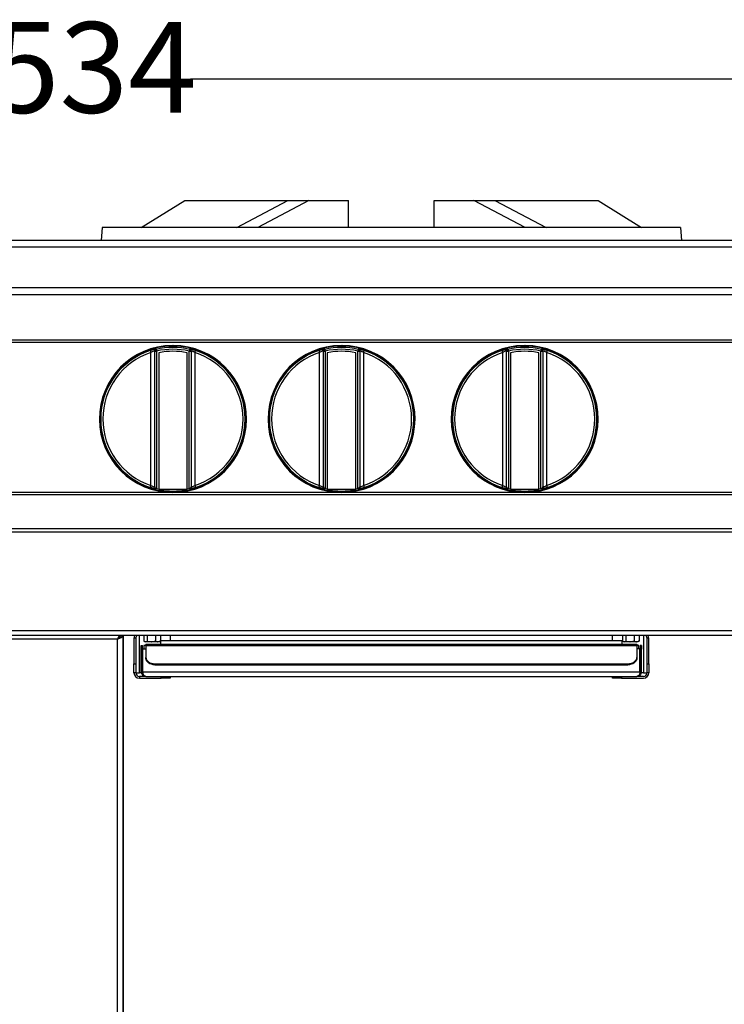
# Model space of a CAD drawing. Units: millimetres. Extents: x -4956 to -1621, y -5609 to -894.
# Drawn here: x -3966 to -3577, y -2176 to -1633 of the extents above; entities that cross this region are included whole.
import ezdxf

# ---------------------------------------------------------------- set-up
doc = ezdxf.new("R2010")
doc.units = ezdxf.units.MM
doc.layers.add('PDF_Geometry', color=7, linetype='Continuous')
doc.styles.add('PDF Arial', font='arial.ttf')
doc.dimstyles.new('ALFATEC', dxfattribs={"dimscale": 0.1, "dimtxt": 0.4, "dimasz": 0.2, "dimexe": 0.15, "dimexo": 0.1, "dimgap": 0.15, "dimtad": 0, "dimtxsty": 'PDF Arial', "dimblk": 'OBLIQUE', "dimcen": -2.5, "dimclrd": 4, "dimclre": 4, "dimclrt": 256, "dimadec": 0, "dimazin": 0, "dimtfac": 1, "dimtmove": 0, "dimatfit": 3, "dimfxl": 1, "dimarcsym": 0})

# ---------------------------------------------------------------- blocks, each defined once
blk = doc.blocks.new('_OBLIQUE')
at = {"color": 0, "linetype": 'ByBlock'}
blk.add_line((-0.5, -0.5), (0.5, 0.5), dxfattribs=at)
blk = doc.blocks.new('*D54')
at = {"color": 4, "lineweight": -2, "transparency": 16777216}
for p, q in [((-4710.56, -1665.65), (-4015.77, -1665.46)), ((-4710.53, -1773.8), (-4710.56, -1665.63)), ((-3176.53, -1665.24), (-3871.33, -1665.43)), ((-3176.51, -1773.69), (-3176.53, -1665.23))]:
    blk.add_line(p, q, dxfattribs=at)
at = {"layer": 'Defpoints', "color": 0, "transparency": 16777216}
for p in [(-4710.56, -1665.65), (-4710.53, -1773.81), (-3176.51, -1773.7)]:
    blk.add_point(p, dxfattribs=at)
at = {"color": 4, "lineweight": -2, "transparency": 16777216, "xscale": 35.5, "yscale": 35.5, "zscale": 35.5}
for p, rotation in [((-4710.56, -1665.65), 180.0151576130536), ((-3176.53, -1665.24), 0.01515761305366681)]:
    blk.add_blockref('_OBLIQUE', p, dxfattribs=dict(at, rotation=rotation))
at = {"transparency": 16777216, "insert": (-3943.55, -1665.45), "char_height": 50, "attachment_point": 5, "rotation": 0.0152, "style": 'PDF Arial'}
blk.add_mtext('1534', dxfattribs=at)

msp = doc.modelspace()

# ---------------------------------------------------------------- linework, layer by layer
at = {"layer": 'PDF_Geometry', "color": 3, "lineweight": 25}
for p, q in [((-3898.516, -1747.271), (-3874.516, -1732.372)), ((-3874.516, -1732.372), (-3817.557, -1732.373)), ((-3845.786, -1747.273), (-3817.557, -1732.373)), ((-3806.016, -1732.373), (-3834.245, -1747.273)), ((-3817.557, -1732.373), (-3806.016, -1732.373)), ((-3806.016, -1732.373), (-3784.136, -1732.374)), ((-3784.136, -1747.274), (-3784.136, -1732.374)), ((-3736.892, -1732.375), (-3715.012, -1732.375)), ((-3736.892, -1747.275), (-3736.892, -1732.375)), ((-3715.012, -1732.375), (-3703.471, -1732.375)), ((-3686.783, -1747.276), (-3715.012, -1732.375)), ((-3703.471, -1732.375), (-3675.242, -1747.276)), ((-3703.471, -1732.375), (-3646.512, -1732.377)), ((-3646.512, -1732.377), (-3622.512, -1747.277)), ((-3920.017, -1747.271), (-3920.517, -1754.371)), ((-3601.011, -1747.278), (-3920.017, -1747.271)), ((-3601.011, -1747.278), (-3600.512, -1754.378)), ((-3178.553, -1754.387), (-4708.485, -1754.354)), ((-3177.315, -1758.187), (-4709.724, -1758.154)), ((-3177.315, -1780.587), (-4709.724, -1780.555)), ((-3178.554, -1784.387), (-4708.486, -1784.355)), ((-3204.819, -1809.391), (-4682.222, -1809.36)), ((-3204.819, -1810.664), (-4682.222, -1810.633)), ((-3881.317, -1812.323), (-3880.717, -1812.323)), ((-3881.317, -1812.955), (-3881.317, -1812.323)), ((-3880.717, -1812.955), (-3880.717, -1812.323)), ((-3788.316, -1812.325), (-3787.716, -1812.325)), ((-3788.316, -1812.957), (-3788.316, -1812.325)), ((-3787.716, -1812.957), (-3787.716, -1812.325)), ((-3687.314, -1812.96), (-3687.314, -1812.327)), ((-3687.314, -1812.327), (-3686.714, -1812.327)), ((-3686.714, -1812.96), (-3686.714, -1812.327)), ((-3893.123, -1889.586), (-3893.121, -1816.161)), ((-3891.019, -1890.279), (-3891.018, -1815.468)), ((-3891.018, -1815.468), (-3891.018, -1815.183)), ((-3891.018, -1815.468), (-3890.018, -1815.468)), ((-3890.018, -1815.468), (-3890.019, -1891.284)), ((-3888.865, -1816.357), (-3888.867, -1891.535)), ((-3873.171, -1891.536), (-3873.169, -1816.357)), ((-3872.019, -1891.284), (-3872.017, -1815.468)), ((-3872.017, -1815.468), (-3871.017, -1815.468)), ((-3871.017, -1815.468), (-3871.019, -1890.279)), ((-3871.017, -1815.184), (-3871.017, -1815.468)), ((-3868.913, -1816.161), (-3868.915, -1889.586)), ((-3800.121, -1889.588), (-3800.12, -1816.163)), ((-3798.018, -1890.281), (-3798.016, -1815.47)), ((-3798.016, -1815.47), (-3798.016, -1815.185)), ((-3798.016, -1815.47), (-3797.016, -1815.47)), ((-3797.016, -1815.47), (-3797.018, -1891.286)), ((-3795.864, -1816.359), (-3795.865, -1891.537)), ((-3780.17, -1891.538), (-3780.168, -1816.359)), ((-3779.017, -1891.286), (-3779.016, -1815.47)), ((-3779.016, -1815.47), (-3778.016, -1815.47)), ((-3778.016, -1815.47), (-3778.017, -1890.281)), ((-3778.016, -1815.186), (-3778.016, -1815.47)), ((-3775.912, -1816.163), (-3775.913, -1889.588)), ((-3699.12, -1889.59), (-3699.118, -1816.165)), ((-3697.016, -1890.283), (-3697.014, -1815.472)), ((-3697.014, -1815.472), (-3697.014, -1815.188)), ((-3697.014, -1815.472), (-3696.014, -1815.472)), ((-3696.014, -1815.472), (-3696.016, -1891.288)), ((-3694.862, -1816.361), (-3694.864, -1891.54)), ((-3679.168, -1891.54), (-3679.166, -1816.361)), ((-3678.016, -1891.288), (-3678.014, -1815.472)), ((-3678.014, -1815.472), (-3677.014, -1815.472)), ((-3677.014, -1815.472), (-3677.016, -1890.283)), ((-3677.014, -1815.188), (-3677.014, -1815.472)), ((-3674.91, -1816.165), (-3674.912, -1889.59)), ((-3204.82, -1893.511), (-4682.224, -1893.48)), ((-3204.82, -1894.784), (-4682.224, -1894.753)), ((-3891.019, -1890.563), (-3891.019, -1890.279)), ((-3890.019, -1891.284), (-3890.253, -1891.229)), ((-3888.867, -1891.839), (-3888.867, -1891.535)), ((-3888.867, -1891.535), (-3873.171, -1891.536)), ((-3873.171, -1891.536), (-3873.171, -1891.839)), ((-3871.785, -1891.229), (-3872.019, -1891.284)), ((-3871.019, -1890.279), (-3871.019, -1890.564)), ((-3798.018, -1890.565), (-3798.018, -1890.281)), ((-3797.018, -1891.286), (-3797.252, -1891.231)), ((-3795.865, -1891.841), (-3795.865, -1891.537)), ((-3795.865, -1891.537), (-3780.17, -1891.538)), ((-3780.17, -1891.538), (-3780.17, -1891.841)), ((-3778.783, -1891.231), (-3779.017, -1891.286)), ((-3778.017, -1890.281), (-3778.017, -1890.566)), ((-3697.016, -1890.567), (-3697.016, -1890.283)), ((-3696.016, -1891.288), (-3696.25, -1891.233)), ((-3694.864, -1891.843), (-3694.864, -1891.54)), ((-3694.864, -1891.54), (-3679.168, -1891.54)), ((-3679.168, -1891.54), (-3679.168, -1891.843)), ((-3677.782, -1891.233), (-3678.016, -1891.288)), ((-3677.016, -1890.283), (-3677.016, -1890.568)), ((-3204.821, -1913.496), (-4682.224, -1913.465)), ((-3204.821, -1915.334), (-4682.224, -1915.303)), ((-3204.822, -1969.79), (-4682.226, -1969.758)), ((-3204.822, -1972.39), (-4682.226, -1972.358)), ((-3911.525, -1974.274), (-3975.526, -1974.273)), ((-3911.537, -2575.484), (-3911.525, -1974.274)), ((-3909.525, -1972.416), (-3910.084, -1972.416)), ((-3908.525, -1972.416), (-3908.537, -2577.384)), ((-3908.532, -2454.382), (-3908.522, -1972.416)), ((-3902.508, -1973.875), (-3902.509, -1987.875)), ((-3901.508, -1973.875), (-3902.508, -1973.875)), ((-3901.508, -1973.875), (-3901.509, -1987.875)), ((-3899.509, -1992.875), (-3899.508, -1972.375)), ((-3897.095, -1972.375), (-3897.095, -1975.393)), ((-3897.095, -1975.393), (-3896.182, -1975.75)), ((-3896.891, -1975.529), (-3896.508, -1975.75)), ((-3896.182, -1975.75), (-3896.508, -1975.75)), ((-3892.976, -1975.75), (-3896.182, -1975.75)), ((-3895.908, -1977.075), (-3895.908, -1977.837)), ((-3895.908, -1977.075), (-3625.144, -1977.081)), ((-3895.269, -1972.375), (-3895.269, -1975.393)), ((-3895.269, -1975.393), (-3892.976, -1975.75)), ((-3889.301, -1975.75), (-3892.976, -1975.75)), ((-3890.682, -1972.375), (-3890.682, -1975.393)), ((-3888.508, -1975.75), (-3889.301, -1975.75)), ((-3888.508, -1975.75), (-3888.125, -1975.529)), ((-3887.921, -1975.393), (-3888.152, -1975.483)), ((-3887.921, -1972.375), (-3887.921, -1975.393)), ((-3633.415, -1975.281), (-3887.637, -1975.275)), ((-3887.637, -1977.075), (-3887.637, -1975.275)), ((-3882.508, -1972.375), (-3882.508, -1975.275)), ((-3638.544, -1975.281), (-3638.544, -1972.381)), ((-3633.415, -1975.281), (-3633.415, -1977.081)), ((-3633.131, -1972.381), (-3633.131, -1975.398)), ((-3633.131, -1975.398), (-3632.218, -1975.756)), ((-3632.927, -1975.535), (-3632.544, -1975.756)), ((-3632.218, -1975.756), (-3632.544, -1975.756)), ((-3629.011, -1975.756), (-3632.218, -1975.756)), ((-3631.305, -1972.381), (-3631.305, -1975.398)), ((-3631.305, -1975.398), (-3629.011, -1975.756)), ((-3625.337, -1975.756), (-3629.011, -1975.756)), ((-3626.718, -1972.381), (-3626.718, -1975.399)), ((-3624.544, -1975.756), (-3625.337, -1975.756)), ((-3625.144, -1977.081), (-3625.144, -1977.842)), ((-3624.544, -1975.756), (-3624.161, -1975.535)), ((-3623.957, -1975.399), (-3624.187, -1975.489)), ((-3623.957, -1972.381), (-3623.957, -1975.399)), ((-3621.544, -1972.381), (-3621.544, -1992.881)), ((-3618.544, -1973.881), (-3619.544, -1973.881)), ((-3619.544, -1987.881), (-3619.544, -1973.881)), ((-3618.544, -1987.881), (-3618.544, -1973.881)), ((-3898.509, -1992.275), (-3898.508, -1979.875)), ((-3898.508, -1979.875), (-3898.508, -1977.875)), ((-3898.508, -1977.875), (-3897.708, -1977.875)), ((-3898.508, -1979.875), (-3897.708, -1979.875)), ((-3897.709, -1992.275), (-3897.708, -1979.875)), ((-3897.708, -1979.875), (-3897.708, -1977.875)), ((-3897.638, -1992.275), (-3897.638, -1979.675)), ((-3897.638, -1979.675), (-3895.908, -1979.675)), ((-3897.001, -1977.875), (-3897.001, -1979.675)), ((-3895.908, -1977.875), (-3897.001, -1977.875)), ((-3895.908, -1977.837), (-3895.908, -1984.381)), ((-3895.908, -1977.837), (-3625.144, -1977.842)), ((-3625.144, -1977.842), (-3625.144, -1984.386)), ((-3624.051, -1977.881), (-3625.144, -1977.881)), ((-3623.415, -1979.681), (-3625.144, -1979.681)), ((-3624.051, -1979.681), (-3624.051, -1977.881)), ((-3623.415, -1992.281), (-3623.415, -1979.681)), ((-3622.544, -1977.881), (-3623.344, -1977.881)), ((-3623.344, -1977.881), (-3623.344, -1979.881)), ((-3622.544, -1979.881), (-3623.344, -1979.881)), ((-3623.344, -1992.281), (-3623.344, -1979.881)), ((-3622.544, -1977.881), (-3622.544, -1979.881)), ((-3622.544, -1992.281), (-3622.544, -1979.881)), ((-3902.509, -1987.875), (-3901.509, -1987.875)), ((-3902.509, -1992.875), (-3902.509, -1987.875)), ((-3901.509, -1987.875), (-3901.509, -1992.875)), ((-3895.908, -1984.946), (-3895.908, -1984.381)), ((-3890.908, -1987.916), (-3630.144, -1987.922)), ((-3890.908, -1987.916), (-3890.908, -1988.482)), ((-3630.144, -1988.488), (-3630.144, -1987.922)), ((-3625.144, -1984.386), (-3625.144, -1984.952)), ((-3619.544, -1987.881), (-3618.544, -1987.881)), ((-3619.544, -1992.881), (-3619.544, -1987.881)), ((-3618.544, -1987.881), (-3618.544, -1992.881)), ((-3901.509, -1992.875), (-3902.509, -1992.875)), ((-3901.509, -1992.875), (-3899.509, -1992.875)), ((-3898.417, -1992.875), (-3899.509, -1992.875)), ((-3898.509, -1992.275), (-3897.709, -1992.275)), ((-3897.638, -1992.275), (-3623.415, -1992.281)), ((-3890.908, -1988.482), (-3630.144, -1988.488)), ((-3622.544, -1992.281), (-3623.344, -1992.281)), ((-3621.544, -1992.881), (-3622.621, -1992.881)), ((-3621.544, -1992.881), (-3619.544, -1992.881)), ((-3618.544, -1992.881), (-3619.544, -1992.881)), ((-3899.509, -1994.875), (-3899.509, -1995.875)), ((-3895.909, -1994.875), (-3899.509, -1994.875)), ((-3899.509, -1995.875), (-3887.509, -1995.876)), ((-3895.909, -1994.875), (-3625.144, -1994.881)), ((-3887.509, -1995.876), (-3887.509, -1994.876)), ((-3882.508, -1995.876), (-3887.509, -1995.876)), ((-3882.508, -1994.876), (-3882.508, -1995.876)), ((-3638.545, -1995.881), (-3638.545, -1994.881)), ((-3633.544, -1995.881), (-3638.545, -1995.881)), ((-3633.544, -1994.881), (-3633.544, -1995.881)), ((-3633.544, -1995.881), (-3621.544, -1995.881)), ((-3621.544, -1994.881), (-3625.144, -1994.881))]:
    msp.add_line(p, q, dxfattribs=at)
at = {"layer": 'PDF_Geometry', "color": 3, "lineweight": 25, "flags": 128}
for points in [[(-3893.486, -1815.054), (-3893.478, -1815.08), (-3893.455, -1815.149), (-3893.42, -1815.257), (-3893.373, -1815.398), (-3893.317, -1815.568), (-3893.254, -1815.757), (-3893.188, -1815.958), (-3893.121, -1816.161)], [(-3890.25, -1814.211), (-3890.25, -1814.258), (-3890.251, -1814.446), (-3890.251, -1814.496)], [(-3890.251, -1814.496), (-3890.246, -1814.518), (-3890.232, -1814.576), (-3890.21, -1814.667), (-3890.181, -1814.788), (-3890.146, -1814.934), (-3890.106, -1815.101), (-3890.063, -1815.281), (-3890.018, -1815.468)], [(-3871.783, -1814.496), (-3871.789, -1814.518), (-3871.803, -1814.576), (-3871.825, -1814.667), (-3871.854, -1814.788), (-3871.889, -1814.935), (-3871.929, -1815.101), (-3871.972, -1815.281), (-3872.017, -1815.468)], [(-3871.783, -1814.496), (-3871.784, -1814.449), (-3871.785, -1814.261), (-3871.785, -1814.211)], [(-3868.913, -1816.161), (-3868.847, -1815.959), (-3868.78, -1815.758), (-3868.718, -1815.568), (-3868.662, -1815.399), (-3868.615, -1815.257), (-3868.58, -1815.149), (-3868.557, -1815.081), (-3868.548, -1815.054)], [(-3800.485, -1815.056), (-3800.476, -1815.082), (-3800.454, -1815.151), (-3800.418, -1815.259), (-3800.371, -1815.4), (-3800.315, -1815.57), (-3800.253, -1815.759), (-3800.187, -1815.96), (-3800.12, -1816.163)], [(-3797.248, -1814.213), (-3797.249, -1814.26), (-3797.25, -1814.448), (-3797.25, -1814.498)], [(-3797.25, -1814.498), (-3797.245, -1814.52), (-3797.231, -1814.578), (-3797.209, -1814.669), (-3797.18, -1814.79), (-3797.144, -1814.936), (-3797.104, -1815.103), (-3797.061, -1815.283), (-3797.016, -1815.47)], [(-3778.782, -1814.498), (-3778.787, -1814.52), (-3778.801, -1814.578), (-3778.823, -1814.669), (-3778.852, -1814.79), (-3778.887, -1814.937), (-3778.927, -1815.103), (-3778.971, -1815.283), (-3779.016, -1815.47)], [(-3778.782, -1814.498), (-3778.782, -1814.451), (-3778.783, -1814.263), (-3778.784, -1814.213)], [(-3775.912, -1816.163), (-3775.845, -1815.961), (-3775.779, -1815.76), (-3775.716, -1815.57), (-3775.661, -1815.401), (-3775.614, -1815.259), (-3775.578, -1815.151), (-3775.556, -1815.083), (-3775.547, -1815.056)], [(-3699.483, -1815.058), (-3699.475, -1815.084), (-3699.452, -1815.153), (-3699.416, -1815.261), (-3699.37, -1815.402), (-3699.314, -1815.572), (-3699.251, -1815.761), (-3699.185, -1815.962), (-3699.118, -1816.165)], [(-3696.247, -1814.215), (-3696.247, -1814.262), (-3696.248, -1814.45), (-3696.248, -1814.5)], [(-3696.248, -1814.5), (-3696.243, -1814.522), (-3696.229, -1814.58), (-3696.207, -1814.671), (-3696.178, -1814.792), (-3696.143, -1814.939), (-3696.103, -1815.105), (-3696.059, -1815.285), (-3696.014, -1815.472)], [(-3677.78, -1814.5), (-3677.786, -1814.523), (-3677.8, -1814.58), (-3677.821, -1814.671), (-3677.851, -1814.793), (-3677.886, -1814.939), (-3677.926, -1815.105), (-3677.969, -1815.285), (-3678.014, -1815.472)], [(-3677.78, -1814.5), (-3677.781, -1814.453), (-3677.782, -1814.265), (-3677.782, -1814.215)], [(-3674.91, -1816.165), (-3674.843, -1815.963), (-3674.777, -1815.762), (-3674.715, -1815.573), (-3674.659, -1815.403), (-3674.612, -1815.261), (-3674.577, -1815.153), (-3674.554, -1815.085), (-3674.545, -1815.059)], [(-3893.488, -1890.693), (-3893.479, -1890.666), (-3893.457, -1890.598), (-3893.421, -1890.49), (-3893.374, -1890.348), (-3893.318, -1890.179), (-3893.256, -1889.989), (-3893.19, -1889.788), (-3893.123, -1889.586)], [(-3868.915, -1889.586), (-3868.848, -1889.789), (-3868.782, -1889.99), (-3868.719, -1890.179), (-3868.664, -1890.349), (-3868.617, -1890.49), (-3868.581, -1890.598), (-3868.559, -1890.667), (-3868.55, -1890.693)], [(-3800.486, -1890.694), (-3800.478, -1890.668), (-3800.455, -1890.6), (-3800.42, -1890.492), (-3800.373, -1890.35), (-3800.317, -1890.181), (-3800.255, -1889.991), (-3800.188, -1889.79), (-3800.121, -1889.588)], [(-3775.913, -1889.588), (-3775.847, -1889.791), (-3775.78, -1889.992), (-3775.718, -1890.181), (-3775.662, -1890.351), (-3775.615, -1890.492), (-3775.58, -1890.6), (-3775.557, -1890.669), (-3775.549, -1890.695)], [(-3699.485, -1890.697), (-3699.476, -1890.67), (-3699.454, -1890.602), (-3699.418, -1890.494), (-3699.371, -1890.352), (-3699.315, -1890.183), (-3699.253, -1889.993), (-3699.187, -1889.793), (-3699.12, -1889.59)], [(-3674.912, -1889.59), (-3674.845, -1889.793), (-3674.779, -1889.994), (-3674.716, -1890.183), (-3674.66, -1890.353), (-3674.614, -1890.495), (-3674.578, -1890.602), (-3674.556, -1890.671), (-3674.547, -1890.697)], [(-3890.253, -1891.229), (-3890.253, -1891.275), (-3890.252, -1891.463), (-3890.251, -1891.536)], [(-3871.787, -1891.536), (-3871.786, -1891.489), (-3871.785, -1891.301), (-3871.785, -1891.229)], [(-3797.252, -1891.231), (-3797.251, -1891.277), (-3797.25, -1891.465), (-3797.25, -1891.538)], [(-3778.785, -1891.538), (-3778.785, -1891.491), (-3778.784, -1891.303), (-3778.783, -1891.231)], [(-3696.25, -1891.233), (-3696.25, -1891.279), (-3696.249, -1891.467), (-3696.248, -1891.54)], [(-3677.784, -1891.54), (-3677.783, -1891.493), (-3677.782, -1891.305), (-3677.782, -1891.233)], [(-3895.908, -1984.381), (-3895.812, -1985.07), (-3895.528, -1985.734), (-3895.066, -1986.345), (-3894.444, -1986.881), (-3893.686, -1987.32), (-3892.822, -1987.647), (-3891.884, -1987.848), (-3890.908, -1987.916)], [(-3890.908, -1988.482), (-3891.884, -1988.414), (-3892.822, -1988.213), (-3893.686, -1987.886), (-3894.444, -1987.446), (-3895.066, -1986.911), (-3895.528, -1986.299), (-3895.812, -1985.636), (-3895.908, -1984.946)], [(-3630.144, -1987.922), (-3629.169, -1987.854), (-3628.231, -1987.653), (-3627.366, -1987.326), (-3626.609, -1986.886), (-3625.987, -1986.351), (-3625.525, -1985.739), (-3625.24, -1985.076), (-3625.144, -1984.386)], [(-3625.144, -1984.952), (-3625.24, -1985.642), (-3625.525, -1986.305), (-3625.987, -1986.916), (-3626.609, -1987.452), (-3627.366, -1987.892), (-3628.231, -1988.218), (-3629.169, -1988.42), (-3630.144, -1988.488)]]:
    msp.add_lwpolyline(points, dxfattribs=at)
at = {"layer": 'PDF_Geometry', "color": 3, "lineweight": 25}
for centre, radius, start, end in [((-3881.018, -1852.873), 40.551, 90.42268, 89.57489), ((-3881.018, -1852.873), 40.228, 90.42608, 89.57149), ((-3881.018, -1852.873), 39.473, 76.47007, 103.52751), ((-3881.018, -1852.873), 39.919, 89.56819, 90.42939), ((-3788.017, -1852.875), 40.551, 90.42268, 89.57489), ((-3788.017, -1852.875), 40.228, 90.42608, 89.57149), ((-3788.017, -1852.875), 39.473, 76.47007, 103.52751), ((-3788.017, -1852.875), 39.919, 89.56819, 90.42939), ((-3687.015, -1852.878), 40.551, 90.42268, 89.57489), ((-3687.015, -1852.878), 40.228, 90.42608, 89.57149), ((-3687.015, -1852.878), 39.473, 76.47007, 103.52751), ((-3687.015, -1852.878), 39.919, 89.56819, 90.42939), ((-3881.018, -1852.873), 39.822, 108.24609, 251.75149), ((-3881.018, -1852.873), 38.656, 108.24609, 251.75149), ((-3890.018, -1815.184), 1, 103.41593, 179.99319), ((-3890.018, -1815.468), 1, 103.51447, 179.99285), ((-3881.018, -1852.873), 38.473, 76.47007, 103.52751), ((-3881.018, -1852.873), 37.351, 77.86964, 102.12794), ((-3872.017, -1815.184), 1, 0.00423, 76.5818), ((-3872.017, -1815.468), 1, 0.00432, 76.48352), ((-3881.018, -1852.873), 38.656, 288.24609, 71.75149), ((-3881.018, -1852.873), 39.822, 288.24609, 71.75149), ((-3788.017, -1852.875), 39.822, 108.24609, 251.75149), ((-3788.017, -1852.875), 38.656, 108.24609, 251.75149), ((-3797.016, -1815.185), 1, 103.4161, 179.99303), ((-3797.016, -1815.47), 1, 103.51458, 179.99274), ((-3788.017, -1852.875), 38.473, 76.47007, 103.52751), ((-3788.017, -1852.875), 37.351, 77.86964, 102.12794), ((-3779.016, -1815.186), 1, 0.00391, 76.58212), ((-3779.016, -1815.47), 1, 0.0038, 76.48404), ((-3788.017, -1852.875), 38.656, 288.24609, 71.75149), ((-3788.017, -1852.875), 39.822, 288.24609, 71.75149), ((-3687.015, -1852.878), 39.822, 108.24609, 251.75149), ((-3687.015, -1852.878), 38.656, 108.24609, 251.75149), ((-3696.015, -1815.188), 1, 103.4161, 179.99303), ((-3696.015, -1815.472), 1, 103.51518, 179.99214), ((-3687.015, -1852.878), 38.473, 76.47007, 103.52751), ((-3687.015, -1852.878), 37.351, 77.86964, 102.12794), ((-3678.014, -1815.188), 1, 0.00222, 76.58381), ((-3678.014, -1815.472), 1, 0.00216, 76.48568), ((-3687.015, -1852.878), 38.656, 288.24609, 71.75149), ((-3687.015, -1852.878), 39.822, 288.24609, 71.75149), ((-3890.019, -1890.563), 1, 180.00442, 256.58225), ((-3881.018, -1852.873), 39.451, 256.81138, 258.52433), ((-3881.018, -1852.873), 39.748, 258.61126, 281.38631), ((-3881.018, -1852.873), 39.451, 281.47325, 283.1862), ((-3872.019, -1890.563), 1, 283.41516, 359.99332), ((-3797.018, -1890.565), 1, 180.00458, 256.58209), ((-3788.017, -1852.875), 39.451, 256.81138, 258.52433), ((-3788.017, -1852.875), 39.748, 258.61126, 281.38631), ((-3788.017, -1852.875), 39.451, 281.47325, 283.1862), ((-3779.017, -1890.565), 1, 283.41484, 359.99364), ((-3696.016, -1890.567), 1, 180.00458, 256.58209), ((-3687.015, -1852.878), 39.451, 256.81138, 258.52433), ((-3687.015, -1852.878), 39.748, 258.61126, 281.38631), ((-3687.015, -1852.878), 39.451, 281.47325, 283.1862), ((-3678.015, -1890.568), 1, 283.41316, 359.99533), ((-3899.508, -1973.875), 3, 149.99879, 179.99879), ((-3899.508, -1973.875), 2, 131.40841, 179.99879), ((-3621.544, -1973.881), 2, 359.99879, 48.58917), ((-3621.544, -1973.881), 3, 359.99879, 29.99879), ((-3899.509, -1992.875), 3, 179.99879, 269.99879), ((-3899.509, -1992.875), 2, 179.99879, 269.99879), ((-3621.544, -1992.881), 2, 269.99879, 359.99879), ((-3621.544, -1992.881), 3, 269.99879, 359.99879)]:
    msp.add_arc(centre, radius, start, end, dxfattribs=at)
for points, knots in [([(-3893.486, -1815.054), (-3893.122, -1814.938), (-3892.396, -1814.707), (-3891.412, -1814.445), (-3890.671, -1814.273), (-3890.298, -1814.204), (-3890.263, -1814.209), (-3890.25, -1814.211)], [0, 0, 0, 0, 0.2240486, 0.4469885, 0.6663129, 0.8782981, 1, 1, 1, 1]), ([(-3891.018, -1815.183), (-3891.026, -1815.193), (-3891.049, -1815.218), (-3891.293, -1815.332), (-3891.774, -1815.54), (-3892.412, -1815.821), (-3892.885, -1816.048), (-3893.121, -1816.161)], [0, 0, 0, 0, 0.1201046, 0.3311987, 0.5510873, 0.7751557, 1, 1, 1, 1]), ([(-3871.785, -1814.211), (-3871.75, -1814.212), (-3871.681, -1814.212), (-3871.149, -1814.321), (-3870.366, -1814.511), (-3869.451, -1814.765), (-3868.824, -1814.966), (-3868.548, -1815.054)], [0, 0, 0, 0, 0.2014262, 0.4037074, 0.6128786, 0.8302045, 1, 1, 1, 1]), ([(-3868.913, -1816.161), (-3869.092, -1816.075), (-3869.501, -1815.879), (-3870.094, -1815.613), (-3870.602, -1815.393), (-3870.948, -1815.239), (-3870.994, -1815.202), (-3871.017, -1815.184)], [0, 0, 0, 0, 0.17031435, 0.38874414, 0.598692, 0.80071915, 1, 1, 1, 1]), ([(-3800.485, -1815.056), (-3800.121, -1814.94), (-3799.394, -1814.709), (-3798.41, -1814.447), (-3797.669, -1814.275), (-3797.296, -1814.206), (-3797.261, -1814.211), (-3797.248, -1814.213)], [0, 0, 0, 0, 0.2240493, 0.4469886, 0.6663131, 0.878298, 1, 1, 1, 1]), ([(-3798.016, -1815.185), (-3798.025, -1815.195), (-3798.048, -1815.22), (-3798.291, -1815.334), (-3798.772, -1815.542), (-3799.41, -1815.823), (-3799.883, -1816.05), (-3800.12, -1816.163)], [0, 0, 0, 0, 0.12010473, 0.33119819, 0.55108635, 0.77515655, 1, 1, 1, 1]), ([(-3778.784, -1814.213), (-3778.749, -1814.213), (-3778.679, -1814.214), (-3778.147, -1814.323), (-3777.365, -1814.513), (-3776.45, -1814.767), (-3775.822, -1814.968), (-3775.547, -1815.056)], [0, 0, 0, 0, 0.2014263, 0.4037067, 0.6128789, 0.8302046, 1, 1, 1, 1]), ([(-3775.912, -1816.163), (-3776.091, -1816.077), (-3776.499, -1815.881), (-3777.093, -1815.615), (-3777.601, -1815.395), (-3777.947, -1815.241), (-3777.993, -1815.204), (-3778.016, -1815.186)], [0, 0, 0, 0, 0.1703143, 0.3887439, 0.5986903, 0.8007192, 1, 1, 1, 1]), ([(-3699.483, -1815.058), (-3699.119, -1814.942), (-3698.392, -1814.711), (-3697.408, -1814.449), (-3696.668, -1814.277), (-3696.295, -1814.208), (-3696.26, -1814.213), (-3696.247, -1814.215)], [0, 0, 0, 0, 0.2240493, 0.4469886, 0.6663131, 0.878298, 1, 1, 1, 1]), ([(-3697.014, -1815.188), (-3697.023, -1815.197), (-3697.046, -1815.222), (-3697.29, -1815.336), (-3697.771, -1815.544), (-3698.409, -1815.825), (-3698.882, -1816.052), (-3699.118, -1816.165)], [0, 0, 0, 0, 0.1201042, 0.3311989, 0.5510868, 0.7751568, 1, 1, 1, 1]), ([(-3677.782, -1814.215), (-3677.747, -1814.216), (-3677.678, -1814.216), (-3677.145, -1814.325), (-3676.363, -1814.515), (-3675.448, -1814.769), (-3674.821, -1814.97), (-3674.545, -1815.059)], [0, 0, 0, 0, 0.2014271, 0.4037076, 0.6128758, 0.8302045, 1, 1, 1, 1]), ([(-3674.91, -1816.165), (-3675.089, -1816.079), (-3675.498, -1815.883), (-3676.091, -1815.617), (-3676.599, -1815.397), (-3676.945, -1815.244), (-3676.991, -1815.206), (-3677.014, -1815.188)], [0, 0, 0, 0, 0.1703214, 0.3887469, 0.5986926, 0.8007191, 1, 1, 1, 1]), ([(-3840.976, -1855.545), (-3841.003, -1855.804), (-3841.056, -1856.321), (-3841.115, -1856.627), (-3841.134, -1856.531), (-3841.115, -1856.019), (-3841.075, -1855.156), (-3841.039, -1854.034), (-3841.025, -1852.782), (-3841.043, -1851.541), (-3841.081, -1850.45), (-3841.12, -1849.631), (-3841.134, -1849.177), (-3841.108, -1849.14), (-3841.045, -1849.521), (-3840.964, -1850.278), (-3840.891, -1851.329), (-3840.855, -1852.556), (-3840.867, -1853.811), (-3840.917, -1854.841), (-3840.96, -1855.345), (-3840.976, -1855.545)], [0, 0, 0, 0, 0.05378331, 0.10757401, 0.16119748, 0.21464253, 0.26816708, 0.32184816, 0.37551413, 0.4290633, 0.48262072, 0.5362967, 0.58996785, 0.64347728, 0.69692755, 0.75057512, 0.80442498, 0.85816644, 0.91159625, 0.9649218, 1, 1, 1, 1]), ([(-3747.975, -1855.547), (-3748.001, -1855.806), (-3748.055, -1856.323), (-3748.113, -1856.629), (-3748.132, -1856.533), (-3748.114, -1856.021), (-3748.074, -1855.158), (-3748.037, -1854.036), (-3748.024, -1852.784), (-3748.041, -1851.543), (-3748.08, -1850.452), (-3748.118, -1849.633), (-3748.132, -1849.179), (-3748.107, -1849.142), (-3748.044, -1849.523), (-3747.962, -1850.28), (-3747.89, -1851.331), (-3747.853, -1852.558), (-3747.866, -1853.813), (-3747.916, -1854.843), (-3747.958, -1855.347), (-3747.975, -1855.547)], [0, 0, 0, 0, 0.0537833, 0.107574, 0.1611975, 0.2146425, 0.2681671, 0.3218482, 0.3755141, 0.4290633, 0.4826207, 0.5362967, 0.5899678, 0.6434773, 0.6969275, 0.7505751, 0.804425, 0.8581664, 0.9115962, 0.9649218, 1, 1, 1, 1]), ([(-3646.973, -1855.549), (-3647, -1855.808), (-3647.053, -1856.325), (-3647.112, -1856.631), (-3647.131, -1856.535), (-3647.112, -1856.023), (-3647.072, -1855.16), (-3647.036, -1854.038), (-3647.022, -1852.786), (-3647.04, -1851.545), (-3647.078, -1850.454), (-3647.117, -1849.635), (-3647.13, -1849.181), (-3647.105, -1849.144), (-3647.042, -1849.525), (-3646.961, -1850.282), (-3646.888, -1851.333), (-3646.851, -1852.56), (-3646.864, -1853.815), (-3646.914, -1854.845), (-3646.956, -1855.349), (-3646.973, -1855.549)], [0, 0, 0, 0, 0.0537833, 0.107574, 0.1611975, 0.2146425, 0.2681671, 0.3218482, 0.3755142, 0.4290633, 0.4826207, 0.5362967, 0.5899679, 0.6434773, 0.6969276, 0.7505751, 0.804425, 0.8581665, 0.9115963, 0.9649218, 1, 1, 1, 1]), ([(-3893.123, -1889.586), (-3892.944, -1889.672), (-3892.536, -1889.868), (-3891.942, -1890.134), (-3891.434, -1890.354), (-3891.088, -1890.508), (-3891.042, -1890.545), (-3891.019, -1890.563)], [0, 0, 0, 0, 0.170314, 0.3887443, 0.5986912, 0.8007191, 1, 1, 1, 1]), ([(-3871.019, -1890.564), (-3871.01, -1890.554), (-3870.987, -1890.529), (-3870.744, -1890.415), (-3870.263, -1890.207), (-3869.625, -1889.926), (-3869.152, -1889.699), (-3868.915, -1889.586)], [0, 0, 0, 0, 0.12010458, 0.33119889, 0.55108678, 0.77515538, 1, 1, 1, 1]), ([(-3800.121, -1889.588), (-3799.943, -1889.674), (-3799.534, -1889.87), (-3798.941, -1890.136), (-3798.433, -1890.356), (-3798.087, -1890.509), (-3798.041, -1890.547), (-3798.018, -1890.565)], [0, 0, 0, 0, 0.1703141, 0.3887445, 0.5986909, 0.8007189, 1, 1, 1, 1]), ([(-3778.017, -1890.566), (-3778.009, -1890.556), (-3777.986, -1890.531), (-3777.742, -1890.417), (-3777.261, -1890.209), (-3776.623, -1889.928), (-3776.15, -1889.701), (-3775.913, -1889.588)], [0, 0, 0, 0, 0.12010447, 0.33119933, 0.55108701, 0.7751537, 1, 1, 1, 1]), ([(-3699.12, -1889.59), (-3698.941, -1889.676), (-3698.532, -1889.872), (-3697.939, -1890.138), (-3697.431, -1890.358), (-3697.085, -1890.512), (-3697.039, -1890.549), (-3697.016, -1890.567)], [0, 0, 0, 0, 0.1703141, 0.3887445, 0.5986909, 0.8007189, 1, 1, 1, 1]), ([(-3677.016, -1890.568), (-3677.007, -1890.558), (-3676.984, -1890.533), (-3676.741, -1890.419), (-3676.26, -1890.211), (-3675.622, -1889.93), (-3675.149, -1889.704), (-3674.912, -1889.59)], [0, 0, 0, 0, 0.12010429, 0.33120033, 0.55108768, 0.77515403, 1, 1, 1, 1]), ([(-3890.251, -1891.536), (-3890.286, -1891.535), (-3890.356, -1891.535), (-3890.888, -1891.426), (-3891.67, -1891.236), (-3892.585, -1890.982), (-3893.213, -1890.781), (-3893.488, -1890.693)], [0, 0, 0, 0, 0.2014261, 0.4037076, 0.6128789, 0.8302045, 1, 1, 1, 1]), ([(-3891.019, -1890.279), (-3891.019, -1890.28), (-3891.019, -1890.402), (-3890.974, -1890.641), (-3890.79, -1890.927), (-3890.541, -1891.132), (-3890.35, -1891.196), (-3890.253, -1891.229)], [0, 0, 0, 0, 0.003822, 0.3149173, 0.6175513, 0.8080129, 1, 1, 1, 1]), ([(-3868.55, -1890.693), (-3868.914, -1890.809), (-3869.641, -1891.04), (-3870.625, -1891.302), (-3871.366, -1891.474), (-3871.738, -1891.543), (-3871.774, -1891.538), (-3871.787, -1891.536)], [0, 0, 0, 0, 0.22404916, 0.44698849, 0.66631276, 0.87829813, 1, 1, 1, 1]), ([(-3871.785, -1891.229), (-3871.688, -1891.197), (-3871.496, -1891.133), (-3871.247, -1890.927), (-3871.064, -1890.641), (-3871.019, -1890.402), (-3871.019, -1890.281), (-3871.019, -1890.279)], [0, 0, 0, 0, 0.19198526, 0.38244843, 0.68508259, 0.99617802, 1, 1, 1, 1]), ([(-3797.25, -1891.538), (-3797.285, -1891.537), (-3797.354, -1891.537), (-3797.886, -1891.428), (-3798.669, -1891.238), (-3799.584, -1890.984), (-3800.211, -1890.783), (-3800.486, -1890.694)], [0, 0, 0, 0, 0.2014261, 0.4037083, 0.6128787, 0.8302044, 1, 1, 1, 1]), ([(-3798.018, -1890.281), (-3798.018, -1890.282), (-3798.017, -1890.404), (-3797.972, -1890.642), (-3797.789, -1890.929), (-3797.54, -1891.134), (-3797.348, -1891.198), (-3797.252, -1891.231)], [0, 0, 0, 0, 0.003822, 0.3149184, 0.6175534, 0.8080142, 1, 1, 1, 1]), ([(-3775.549, -1890.695), (-3775.913, -1890.811), (-3776.639, -1891.042), (-3777.623, -1891.304), (-3778.364, -1891.476), (-3778.737, -1891.545), (-3778.772, -1891.54), (-3778.785, -1891.538)], [0, 0, 0, 0, 0.224049, 0.4469883, 0.6663124, 0.8782982, 1, 1, 1, 1]), ([(-3778.783, -1891.231), (-3778.687, -1891.199), (-3778.495, -1891.135), (-3778.246, -1890.929), (-3778.063, -1890.643), (-3778.017, -1890.404), (-3778.017, -1890.283), (-3778.017, -1890.281)], [0, 0, 0, 0, 0.19198468, 0.3824503, 0.68508354, 0.99617804, 1, 1, 1, 1]), ([(-3696.248, -1891.54), (-3696.283, -1891.54), (-3696.353, -1891.539), (-3696.885, -1891.43), (-3697.667, -1891.24), (-3698.582, -1890.986), (-3699.21, -1890.785), (-3699.485, -1890.697)], [0, 0, 0, 0, 0.2014259, 0.4037066, 0.612879, 0.8302045, 1, 1, 1, 1]), ([(-3697.016, -1890.283), (-3697.016, -1890.285), (-3697.016, -1890.406), (-3696.971, -1890.645), (-3696.787, -1890.931), (-3696.538, -1891.136), (-3696.346, -1891.201), (-3696.25, -1891.233)], [0, 0, 0, 0, 0.00382197, 0.3149159, 0.61754859, 0.80800782, 1, 1, 1, 1]), ([(-3674.547, -1890.697), (-3674.911, -1890.813), (-3675.638, -1891.044), (-3676.622, -1891.306), (-3677.363, -1891.478), (-3677.735, -1891.547), (-3677.771, -1891.542), (-3677.784, -1891.54)], [0, 0, 0, 0, 0.2240492, 0.446986, 0.6663141, 0.8782978, 1, 1, 1, 1]), ([(-3677.782, -1891.233), (-3677.685, -1891.201), (-3677.493, -1891.137), (-3677.244, -1890.931), (-3677.061, -1890.645), (-3677.016, -1890.407), (-3677.016, -1890.285), (-3677.016, -1890.283)], [0, 0, 0, 0, 0.1919863, 0.3824414, 0.6850809, 0.996178, 1, 1, 1, 1]), ([(-3910.697, -1972.375), (-3910.765, -1972.499), (-3910.975, -1972.887), (-3911.252, -1973.587), (-3911.46, -1974.11), (-3911.525, -1974.274)], [0, 0, 0, 0, 0.2451937, 0.7634409, 1, 1, 1, 1]), ([(-3909.973, -1972.375), (-3910.025, -1972.388), (-3910.232, -1972.442), (-3910.594, -1972.835), (-3911.059, -1973.485), (-3911.369, -1974.011), (-3911.525, -1974.274)], [0, 0, 0, 0, 0.10137032, 0.40055679, 0.69974785, 1, 1, 1, 1]), ([(-3911.525, -1974.274), (-3911.263, -1974.12), (-3910.738, -1973.81), (-3910.077, -1973.345), (-3909.615, -1972.881), (-3909.555, -1972.571), (-3909.525, -1972.416)], [0, 0, 0, 0, 0.2500001, 0.4999993, 0.7500021, 1, 1, 1, 1]), ([(-3911.525, -1974.274), (-3911.132, -1974.12), (-3910.345, -1973.81), (-3909.354, -1973.345), (-3908.66, -1972.881), (-3908.57, -1972.571), (-3908.525, -1972.416)], [0, 0, 0, 0, 0.2499988, 0.4999987, 0.7500007, 1, 1, 1, 1]), ([(-3896.182, -1975.75), (-3896.161, -1975.75), (-3895.852, -1975.745), (-3895.55, -1975.562), (-3895.269, -1975.393)], [0, 0, 0, 0, 0.0701912, 1, 1, 1, 1]), ([(-3892.976, -1975.75), (-3892.921, -1975.75), (-3892.147, -1975.745), (-3891.388, -1975.562), (-3890.682, -1975.393)], [0, 0, 0, 0, 0.0701837, 1, 1, 1, 1]), ([(-3890.682, -1975.393), (-3890.327, -1975.541), (-3889.872, -1975.73), (-3889.405, -1975.747), (-3889.301, -1975.75)], [0, 0, 0, 0, 0.7789566, 1, 1, 1, 1]), ([(-3889.301, -1975.75), (-3888.926, -1975.704), (-3888.459, -1975.646), (-3888.01, -1975.435), (-3887.921, -1975.393)], [0, 0, 0, 0, 0.8027742, 1, 1, 1, 1]), ([(-3632.218, -1975.756), (-3632.196, -1975.755), (-3631.888, -1975.75), (-3631.586, -1975.568), (-3631.305, -1975.398)], [0, 0, 0, 0, 0.0701942, 1, 1, 1, 1]), ([(-3629.011, -1975.756), (-3628.957, -1975.755), (-3628.182, -1975.75), (-3627.423, -1975.568), (-3626.718, -1975.399)], [0, 0, 0, 0, 0.0701788, 1, 1, 1, 1]), ([(-3626.718, -1975.399), (-3626.363, -1975.546), (-3625.908, -1975.736), (-3625.44, -1975.752), (-3625.337, -1975.756)], [0, 0, 0, 0, 0.7789536, 1, 1, 1, 1]), ([(-3625.337, -1975.756), (-3624.962, -1975.709), (-3624.495, -1975.651), (-3624.045, -1975.44), (-3623.957, -1975.399)], [0, 0, 0, 0, 0.8027703, 1, 1, 1, 1]), ([(-3898.509, -1992.275), (-3898.492, -1992.5), (-3898.46, -1992.927), (-3898.228, -1993.492), (-3897.929, -1993.938), (-3897.498, -1994.365), (-3896.838, -1994.773), (-3896.249, -1994.838), (-3895.909, -1994.875)], [0, 0, 0, 0, 0.1507876, 0.2877365, 0.4115549, 0.5232214, 0.7242008, 1, 1, 1, 1]), ([(-3897.709, -1992.275), (-3897.696, -1992.429), (-3897.67, -1992.725), (-3897.568, -1993.018), (-3897.489, -1993.134), (-3897.485, -1993.14)], [0, 0, 0, 0, 0.50773631, 0.97462434, 1, 1, 1, 1]), ([(-3895.909, -1994.875), (-3896.151, -1994.835), (-3896.581, -1994.764), (-3897.136, -1994.24), (-3897.43, -1993.511), (-3897.571, -1992.802), (-3897.623, -1992.396), (-3897.638, -1992.275)], [0, 0, 0, 0, 0.2840018, 0.5040123, 0.7256714, 0.9188816, 1, 1, 1, 1]), ([(-3623.415, -1992.281), (-3623.441, -1992.555), (-3623.493, -1993.103), (-3623.707, -1993.83), (-3624.09, -1994.441), (-3624.604, -1994.816), (-3624.981, -1994.861), (-3625.144, -1994.881)], [0, 0, 0, 0, 0.1830294, 0.3662195, 0.5528496, 0.8054792, 1, 1, 1, 1]), ([(-3625.144, -1994.881), (-3624.804, -1994.844), (-3624.214, -1994.779), (-3623.554, -1994.37), (-3623.123, -1993.943), (-3622.824, -1993.496), (-3622.593, -1992.932), (-3622.561, -1992.505), (-3622.544, -1992.281)], [0, 0, 0, 0, 0.2756786, 0.4768363, 0.5889563, 0.7129038, 0.8496708, 1, 1, 1, 1]), ([(-3623.504, -1992.996), (-3623.466, -1992.912), (-3623.368, -1992.69), (-3623.353, -1992.438), (-3623.344, -1992.281)], [0, 0, 0, 0, 0.37961641, 1, 1, 1, 1])]:
    msp.add_open_spline(points, degree=3, knots=knots, dxfattribs=at)

# ---------------------------------------------------------------- dimensions: what is measured, and where the dimension line sits
dim = msp.add_linear_dim(base=(-4710.563, -1665.649), p1=(-3176.505, -1773.7), p2=(-4710.534, -1773.811), angle=0.01516, text='1534', dimstyle='ALFATEC', override={"dimtxt": 500, "dimasz": 355, "dimpost": '<>'})
dim.commit()
dim.dimension.update_dxf_attribs({"geometry": '*D54', "text_midpoint": (-3943.548, -1665.446)})

doc.saveas('drawing.dxf')
